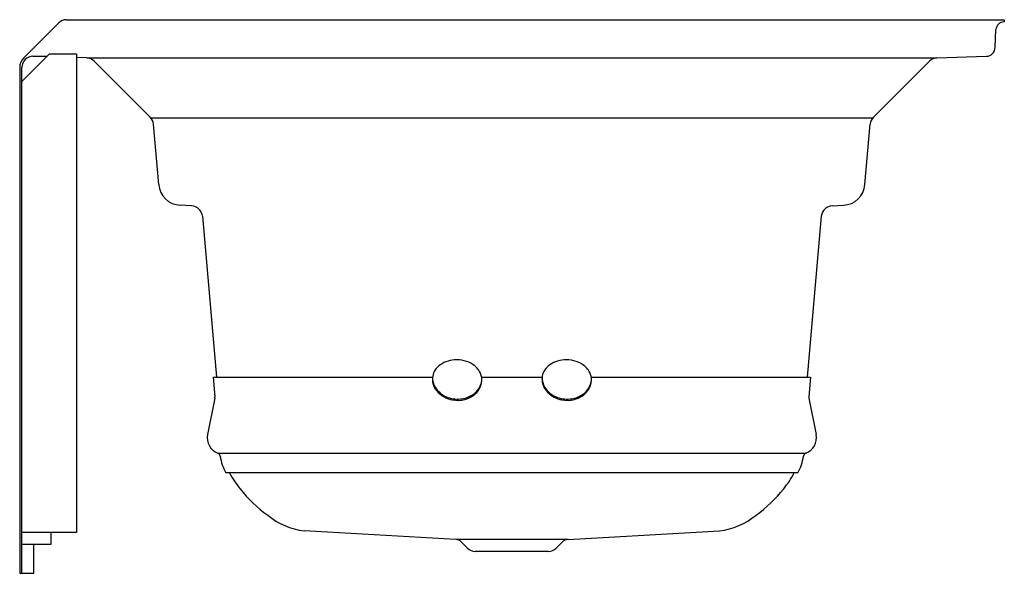
# Model space of a CAD drawing. Units: inches. Extents: x 1851.1 to 1887.1, y 122.2 to 142.5.
import ezdxf

# ---------------------------------------------------------------- set-up
doc = ezdxf.new("R2010")
doc.units = ezdxf.units.IN
doc.header["$LTSCALE"] = 0.64311
doc.header["$MEASUREMENT"] = 0
doc.layers.get('0').update_dxf_attribs({"color": 255, "linetype": 'CONTINUOUS'})
doc.layers.get('Defpoints').update_dxf_attribs({"linetype": 'CONTINUOUS'})
doc.styles.get("Standard").update_dxf_attribs({"font": 'txt', "width": 0.8})

msp = doc.modelspace()

# ---------------------------------------------------------------- linework, layer by layer
for p, q in [((1851.277, 141.055), (1852.564, 142.342)), ((1852.829, 142.452), (1887.131, 142.452)), ((1887.131, 142.452), (1887.131, 142.372)), ((1886.807, 141.433), (1886.836, 142.09)), ((1852.211, 141.192), (1851.211, 140.192)), ((1853.211, 141.192), (1852.211, 141.192)), ((1853.211, 141.192), (1853.211, 123.692)), ((1851.614, 141.121), (1852.133, 141.115)), ((1853.589, 141.051), (1853.211, 141.064)), ((1853.589, 141.051), (1884.672, 141.051)), ((1855.904, 138.886), (1853.855, 140.935)), ((1882.357, 138.886), (1884.406, 140.935)), ((1884.672, 141.051), (1886.489, 141.115)), ((1851.131, 140.702), (1851.131, 122.202)), ((1851.211, 122.202), (1851.211, 140.702)), ((1855.924, 138.864), (1882.337, 138.864)), ((1856.218, 136.423), (1856.026, 138.626)), ((1882.043, 136.423), (1882.235, 138.626)), ((1857.417, 135.645), (1857.002, 135.666)), ((1880.844, 135.645), (1881.259, 135.666)), ((1857.813, 135.262), (1858.328, 129.377)), ((1880.448, 135.262), (1879.933, 129.377)), ((1858.207, 129.377), (1866.227, 129.377)), ((1858.207, 129.377), (1858.271, 128.654)), ((1868.026, 129.377), (1870.236, 129.377)), ((1872.034, 129.377), (1880.054, 129.377)), ((1880.054, 129.377), (1879.99, 128.654)), ((1858.268, 128.611), (1858.003, 127.279)), ((1879.993, 128.611), (1880.258, 127.279)), ((1858.379, 126.597), (1879.895, 126.602)), ((1879.594, 125.877), (1858.667, 125.877)), ((1853.211, 123.692), (1851.211, 123.692)), ((1852.264, 123.692), (1852.264, 123.255)), ((1867.076, 123.439), (1861.535, 123.752)), ((1871.185, 123.439), (1876.726, 123.752)), ((1852.264, 123.255), (1851.211, 123.255)), ((1851.648, 122.202), (1851.648, 123.255)), ((1871.185, 123.439), (1867.076, 123.439)), ((1867.513, 123.116), (1867.281, 123.348)), ((1870.748, 123.116), (1870.98, 123.348)), ((1870.474, 123.002), (1867.789, 123.002)), ((1851.131, 122.202), (1851.648, 122.202))]:
    msp.add_line(p, q)
for centre, radius, start, end in [((1852.833, 142.067), 0.385, 90.6089, 134.3911), ((1887.131, 142.077), 0.295, 90.0016, 177.5), ((1886.477, 141.444), 0.33, 272.0023, 358.1046), ((1851.631, 140.702), 0.5, 135, 180), ((1851.631, 140.702), 0.42, 135, 180), ((1851.631, 140.702), 0.42, 92.2606, 135), ((1853.574, 140.653), 0.398, 45.1254, 87.8372), ((1884.687, 140.653), 0.398, 92.1627, 134.8746), ((1855.608, 138.589), 0.419, 5.0348, 45.1359), ((1882.653, 138.589), 0.419, 134.8641, 174.9652), ((1857.031, 136.481), 0.815, 184.0775, 267.9225), ((1881.23, 136.481), 0.815, 272.0775, 355.9225), ((1857.395, 135.225), 0.42, 5, 87), ((1880.866, 135.225), 0.42, 93, 175), ((1867.08, 129.02), 0.988, 92.6841, 130.0549), ((1867.12, 128.925), 1.086, 57.2124, 94.5448), ((1871.088, 129.02), 0.988, 92.6841, 130.0549), ((1871.128, 128.925), 1.086, 57.2124, 94.5448), ((1866.859, 129.292), 0.637, 130.6161, 174.2484), ((1867.302, 129.206), 0.75, 26.8031, 57.2471), ((1870.867, 129.292), 0.637, 130.6161, 174.2484), ((1871.31, 129.206), 0.75, 26.8031, 57.2471), ((1866.844, 129.304), 0.621, 175.1424, 194.8781), ((1866.892, 129.357), 0.667, 180.048, 211.1706), ((1867.442, 129.28), 0.592, 357.7625, 26.5736), ((1870.852, 129.304), 0.621, 175.1424, 194.8781), ((1870.9, 129.357), 0.667, 180.048, 211.1706), ((1871.45, 129.28), 0.592, 357.7625, 26.5736), ((1866.965, 129.344), 0.749, 195.4701, 225.4606), ((1867.096, 129.501), 0.917, 212.2602, 250.6569), ((1867.265, 129.4), 0.792, 304.154, 328.9075), ((1867.374, 129.281), 0.66, 321.9069, 357.8907), ((1867.383, 129.329), 0.654, 328.9058, 353.6886), ((1870.974, 129.344), 0.749, 195.4701, 225.4606), ((1871.105, 129.501), 0.917, 212.2602, 250.6569), ((1871.273, 129.4), 0.792, 304.154, 328.9075), ((1871.382, 129.281), 0.66, 321.9069, 357.8907), ((1871.391, 129.329), 0.654, 328.9058, 353.6886), ((1858.121, 128.641), 0.151, 348.7367, 4.9601), ((1867.125, 129.509), 0.978, 225.5729, 259.6898), ((1867.147, 129.622), 1.047, 250.2152, 279.0774), ((1867.145, 129.571), 1.043, 259.2307, 284.6243), ((1867.164, 129.543), 0.967, 278.8157, 304.3416), ((1867.192, 129.431), 0.895, 283.9663, 321.5587), ((1871.133, 129.509), 0.978, 225.5729, 259.6898), ((1871.155, 129.622), 1.047, 250.2152, 279.0774), ((1871.153, 129.571), 1.043, 259.2307, 284.6243), ((1871.173, 129.543), 0.967, 278.8157, 304.3416), ((1871.2, 129.431), 0.895, 283.9663, 321.5587), ((1880.141, 128.641), 0.151, 175.0399, 191.2633), ((1858.596, 127.161), 0.604, 168.7858, 248.9678), ((1879.665, 127.161), 0.604, 291.0322, 11.2142), ((1858.312, 126.459), 0.153, 9.2488, 64.0882), ((1860.388, 126.794), 1.95, 189.1561, 208.0538), ((1877.873, 126.794), 1.95, 331.9462, 350.8439), ((1879.949, 126.459), 0.153, 115.9118, 170.7512), ((1861.98, 127.563), 3.597, 207.9531, 219.0947), ((1876.281, 127.563), 3.597, 320.9053, 332.0469), ((1863.303, 128.577), 5.264, 218.5804, 233.8899), ((1874.958, 128.577), 5.264, 306.1101, 321.4196), ((1861.877, 126.391), 2.661, 230.9581, 262.6142), ((1876.384, 126.391), 2.661, 277.3826, 309.0428), ((1867.062, 123.129), 0.311, 45.0212, 87.2955), ((1871.199, 123.129), 0.311, 92.7045, 134.9788), ((1867.789, 123.392), 0.39, 225, 270), ((1870.472, 123.392), 0.39, 270.3135, 315)]:
    msp.add_arc(centre, radius, start, end)

# ---------------------------------------------------------------- texts
at = {"layer": 'Defpoints'}
for tag, p, s in [('MODELNUMBER', (1887.13, 122.205), 'K-1124-XGHLA'), ('TRADENAME', (1887.13, 122.204), 'ARCHER'), ('PRODUCT', (1887.13, 122.202), 'BATH')]:
    msp.add_attdef(tag, p, s, height=0.001, dxfattribs=at)

doc.saveas('drawing.dxf')
